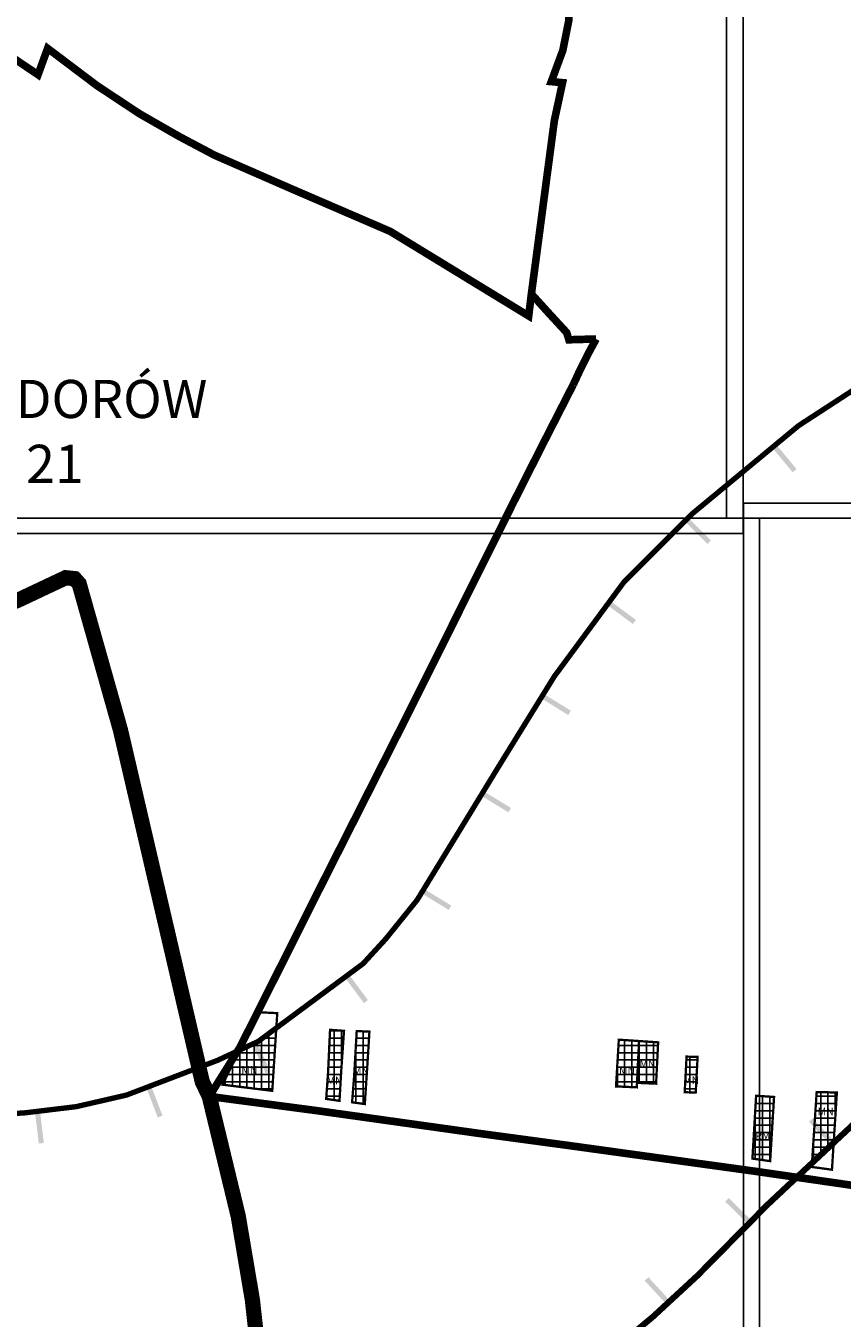
# Model space of a CAD drawing. Units: millimetres. Extents: x -11742 to 3409, y 7815 to 16047.
# Drawn here: x -8348 to -7278, y 12406 to 14100 of the extents above; entities that cross this region are included whole.
import ezdxf
from ezdxf.enums import TextEntityAlignment as Align

# ---------------------------------------------------------------- set-up
doc = ezdxf.new("R2010")
doc.units = ezdxf.units.MM
doc.header["$XCLIPFRAME"] = 2
for name, pattern in [('DASHDOT', [25.399999999999995, 12.7, -6.349999999999999, 0, -6.349999999999999]), ('DASHED2', [9.524999999999999, 6.349999999999999, -3.174999999999999]), ('PHANTOM2', [1.25, 0.625, -0.125, 0.125, -0.125, 0.125, -0.125])]:
    doc.linetypes.add(name, pattern=pattern)
for name, color, linetype, lineweight in [('----BUFOR AKUSTYKA', 2, 'Continuous', 70), ('__01_GRANICA OBRĘBÓW', 190, 'DASHDOT', 70), ('__01_GRANICA OPRACOWANIA', 7, 'PHANTOM2', 200), ('klasyfikacja 115POS -ZABUD MIESZK JEDNORODZINNA', 34, 'Continuous', 25), ('klasyfikacja 115POS -ZABUD ZAGRODOWA', 40, 'Continuous', 25), ('NUMERACJA I PRZEZNACZENIE W MPZP', 5, 'Continuous', 25)]:
    doc.layers.add(name, color=color, linetype=linetype, lineweight=lineweight)
doc.layers.add('__01_NAZWY SOŁECTW --- EPGTO', color=5, linetype='Continuous')
doc.layers.add('podklad orto', color=1, linetype='Continuous')
doc.styles.add('PAULINA_1', font='arialbi.ttf', dxfattribs={"height": 8})
doc.styles.add('symbol_terenu', font='arialbd.ttf', dxfattribs={"height": 20})
picture_1 = doc.add_image_def('image1.tif', size_in_pixel=(8699, 9346))
picture_2 = doc.add_image_def('image2.tif', size_in_pixel=(8703, 9350))
picture_3 = doc.add_image_def('image3.tif', size_in_pixel=(8703, 9346))
picture_4 = doc.add_image_def('image4.tif', size_in_pixel=(8707, 9349))
pattern_1 = [(0, (0, 0), (0, 9.524999999999999), []), (90, (0, 0), (-9.524999999999999, 6e-16), [])]

# ---------------------------------------------------------------- blocks, each defined once
blk = doc.blocks.new('*U2')
blk.add_hatch(color=256).paths.add_polyline_path([(-3.027716253414808, 0.0027420056229062), (3.609370770341939, 0.0027420056229062), (3.609370770341939, 42.1397293807484), (-3.027716253414808, 42.1397293807484)])

msp = doc.modelspace()

# ---------------------------------------------------------------- hatches: boundary and pattern name
at = {"layer": 'klasyfikacja 115POS -ZABUD MIESZK JEDNORODZINNA'}
h = msp.add_hatch(dxfattribs=at)
h.set_pattern_fill('NET', color=256, scale=3, style=0)
h.set_pattern_definition(pattern_1)
h.paths.add_polyline_path([(-8068.170335224978, 12757.19350015318), (-8068.611580299148, 12756.28512773666), (-8090.141273846381, 12712.02977299143), (-8024.952713053615, 12703.96178384485), (-8019.650211638852, 12786.32478254911), (-8043.456168069795, 12768.68057306469)])
h = msp.add_hatch(dxfattribs=at)
h.set_pattern_fill('NET', color=256, scale=3, style=0)
h.set_pattern_definition(pattern_1)
h.paths.add_polyline_path([(-7949.169389046367, 12783.95173757876), (-7930.857927751204, 12782.64798686831), (-7934.376204500001, 12731.93632334598), (-7936.752090983515, 12690.83961797781), (-7954.222524828797, 12693.40206884624), (-7951.781585610905, 12728.14867689711)])
h = msp.add_hatch(dxfattribs=at)
h.set_pattern_fill('NET', color=256, scale=3, style=0)
h.set_pattern_definition(pattern_1)
h.paths.add_polyline_path([(-7914.210852711902, 12782.29435892057), (-7897.527894263065, 12781.55832072768), (-7899.84573122015, 12743.57432992041), (-7903.570634728222, 12686.63827058802), (-7920.263499961052, 12688.91072210155), (-7917.751006454338, 12721.04950230387), (-7916.091535293967, 12749.06976536788)])
h = msp.add_hatch(dxfattribs=at)
h.set_pattern_fill('NET', color=256, scale=3, style=0)
h.set_pattern_definition(pattern_1)
h.paths.add_polyline_path([(-7570.419422518061, 12770.99834288902), (-7543.898177511535, 12769.24446497043), (-7546.861176969611, 12708.53322600873), (-7574.116382421879, 12709.75860761406)])
h = msp.add_hatch(dxfattribs=at)
h.set_pattern_fill('NET', color=256, scale=3, style=0)
h.set_pattern_definition(pattern_1)
h.paths.add_polyline_path([(-7543.898177511535, 12769.24446497043), (-7518.829848696604, 12767.52907406012), (-7521.549527458479, 12713.32740285648), (-7546.574209598876, 12714.41312739428)])
h = msp.add_hatch(dxfattribs=at)
h.set_pattern_fill('NET', color=256, scale=3, style=0)
h.set_pattern_definition(pattern_1)
h.paths.add_polyline_path([(-7481.57261998115, 12748.83223493779), (-7467.088893701585, 12748.39020590596), (-7469.577891630899, 12701.58242216806), (-7484.047354496112, 12702.19674359053)])
h = msp.add_hatch(dxfattribs=at)
h.set_pattern_fill('NET', color=256, scale=3, style=0)
h.set_pattern_definition(pattern_1)
h.paths.add_polyline_path([(-7317.071458772099, 12609.26682574247), (-7288.637098469355, 12635.88722700141), (-7284.435254317871, 12701.71977443468), (-7310.937667825965, 12702.43145965213)])
at = {"layer": 'klasyfikacja 115POS -ZABUD ZAGRODOWA'}
h = msp.add_hatch(dxfattribs=at)
h.set_pattern_fill('NET', color=256, scale=3, style=0)
h.set_pattern_definition(pattern_1)
h.paths.add_polyline_path([(-7390.368764567982, 12697.55441771273), (-7366.8164622425, 12695.92270464707), (-7371.938505736165, 12611.76666706477), (-7395.219385566459, 12615.13502226065)])

# ---------------------------------------------------------------- linework, layer by layer
at = {"layer": '----BUFOR AKUSTYKA'}
for points, const_width in [([(-7246.251214265402, 13633.54412193569), (-7334.755588588989, 13575.95923467549), (-7474.853416853381, 13459.93427470939), (-7563.357673123594, 13371.46292819873), (-7655.127757782437, 13247.12316396183), (-7727.921235654242, 13129.33585906998), (-7834.919024327231, 12954.17468670323), (-7876.290945402216, 12902.87171615215), (-7905.724483472019, 12870.76286926376), (-8043.456168069795, 12768.68057306469), (-8096.715591148109, 12743.92574834071), (-8216.11795557884, 12698.38130989964), (-8282.103413737554, 12683.19985934195), (-8349.031528044448, 12675.14275604253), (-8706.389527333511, 12650.87647812088)], 7), ([(-7597.276176719417, 12348.12299995299), (-7525.819653246871, 12407.64784624276), (-7467.769742524629, 12461.22179575803), (-7375.897069488492, 12554.19397216322), (-7268.420102192409, 12654.81448780182), (-7195.625089626817, 12723.57110262682), (-7123.034427442239, 12787.63122570865), (-7009.611348077116, 12874.36747244677), (-6916.037407946264, 12931.62472372451), (-6770.727405405342, 12995.79417449116), (-6683.684767891609, 13024.78605437805), (-6617.332281809955, 13044.62764088531), (-6480.657529021148, 13066.7369091726), (-6389.6797005189, 13075.27713671732), (-6246.766653573796, 13074.14333921131), (-6078.684628445756, 13064.53144005131), (-5912.820117793279, 13061.69768381431), (-5815.27627898354, 13067.93361348139)], 8)]:
    msp.add_lwpolyline(points, dxfattribs=dict(at, const_width=const_width))
at = {"layer": '__01_GRANICA OBRĘBÓW', "ltscale": 3, "const_width": 10, "flags": 128}
for points in [[(-7429.954739050742, 14672.20146789273), (-7453.23550269163, 14603.86037592235), (-7476.525465492821, 14532.22048606606), (-7496.206852697163, 14481.39604570042), (-7519.387932256148, 14435.28438999122), (-7546.059130804184, 14386.4080410199), (-7564.720525419099, 14343.62718728393), (-7580.170881158607, 14306.98288209802), (-7599.602634601492, 14254.67795050434), (-7613.693896022834, 14208.46485781778), (-7635.387281080614, 14124.9952848763), (-7636.096304345404, 14106.9219270169), (-7643.895560258091, 14067.94025184246), (-7659.007282947489, 14027.09695927705), (-7644.239079025829, 14025.70425226454), (-7655.003785928653, 13975.92504803913), (-7685.096025041049, 13748.73344707449), (-7688.632954172303, 13719.8599691537), (-7870.100126917655, 13830.63976703832), (-7998.259828845643, 13885.89680076111), (-8100.797110935083, 13930.67669858698), (-8146.86465246717, 13955.08241358593), (-8199.01583985948, 13984.94056439394), (-8255.097472234374, 14022.02529243082), (-8319.579844033837, 14070.68226184806), (-8332.150787687862, 14036.15213045516), (-8384.074532092445, 14071.1668227907), (-8454.673996177757, 14120.45185727468), (-8520.781824459475, 14168.90134897719), (-8651.127653800839, 14260.65613624582), (-8657.133824396817, 14269.98957009885)], [(-8107.553948749547, 12696.60379055897), (-7967.980850131858, 12678.18153005828), (-7752.574547992205, 12647.99109393243), (-7636.700202208281, 12632.34005394466), (-7391.674725927616, 12598.47813202022), (-7066.491462237639, 12551.45418042828), (-6866.604671876704, 12522.98055245273), (-6758.72380119095, 12510.169103729), (-6579.329625230021, 12494.86009944711), (-6397.669466638428, 12480.52958102584), (-6198.465158211387, 12464.76690364779), (-6143.242420061099, 12460.51351819995), (-6074.81669025644, 12455.68368792279), (-5963.068377929798, 12444.49651408139)]]:
    msp.add_lwpolyline(points, dxfattribs=at)
msp.add_lwpolyline([(-8107.553948749547, 12696.60379055897), (-8068.060102202656, 12759.78914051655), (-8051.655209453306, 12791.98807611409), (-7956.76284644871, 12981.02074579233), (-7843.454809782904, 13204.99525009833), (-7708.457542884182, 13475.76759598274), (-7671.046194288178, 13549.84271425452), (-7630.224530374217, 13629.74672277608, -0.0218548707505536), (-7600.15881444692, 13689.66908235888), (-7635.855206967964, 13688.63228334929), (-7638.813621962174, 13698.08656472134), (-7663.08265169381, 13724.41504363888), (-7685.096025041049, 13748.73344707449)], format="xyb", dxfattribs=at)
at = {"layer": '__01_GRANICA OPRACOWANIA', "ltscale": 120, "const_width": 20, "flags": 128}
msp.add_lwpolyline([(-8341.686119741667, 8984.500308943658), (-8280.497087032447, 9038.094813278816), (-8189.591576217877, 8934.333821999819), (-8117.999505251777, 9083.682335592814), (-8053.219313075258, 9215.158875789886), (-8035.14162967034, 9259.959688484138), (-8011.325604889483, 9319.529115728881), (-8010.293265959582, 9328.168460685818), (-7985.295689791572, 9470.09156516246), (-7962.815710712035, 9593.624531592339), (-7938.91285509281, 9717.826030952676), (-7928.204190210803, 9720.220548498986), (-7912.045241137541, 9723.392752683014), (-7892.446452256459, 9734.552206412132), (-7868.688130807356, 10150.64053873111), (-8000.495927798329, 10140.1836535184), (-8096.120283868836, 10246.48651383284), (-7965.621688959662, 10363.80424224083), (-7944.055677419631, 10376.15913598847), (-7917.082060230278, 10380.10341822056), (-7855.272149907287, 10376.36664848976), (-7851.199656050733, 10446.17357782829), (-7839.02481970341, 10681.77820113054), (-8088.466496688806, 10714.65296680505), (-8053.726250012834, 10995.8527751397), (-8046.468601358556, 11077.0736976653), (-8044.557433554201, 11352.0725473207), (-8074.188615059945, 11359.35297716457), (-8071.234486428126, 11485.62082887252), (-8068.654825105609, 11590.97916400763), (-8064.199117410016, 11680.98098422456), (-8059.664144546411, 11756.89464691378), (-8053.605307413043, 11806.86360567574), (-8050.945225817669, 11859.88983410966), (-8041.38180056673, 11975.86283455173), (-8037.425066947667, 12136.21145009333), (-8035.073398347476, 12212.95053831162), (-8035.618139551342, 12285.50642971686), (-8042.918464647001, 12356.25794248839), (-8050.944507779517, 12429.29594135533), (-8069.585246453469, 12539.62523782798), (-8107.553948749547, 12696.60379055897), (-8116.801218680892, 12716.04342246673), (-8224.081238296829, 13177.11559656571), (-8278.233677591885, 13368.77745874308), (-8284.16673317271, 13375.46801048202), (-8295.943120784577, 13376.66387116683), (-8360.034769035708, 13346.46085230523), (-8418.44657942076, 13328.6645567308), (-8468.29497316524, 13306.68287983029), (-8631.00934870831, 13236.34555072872), (-8642.970740410623, 13233.37059350764), (-8670.643930732707, 13234.14399849982), (-8667.076998172239, 13410.39065517567), (-8661.083190320074, 13525.60728982717), (-8664.889822746623, 13720.582679618), (-8657.98089088111, 13886.02182217684), (-8655.176983122274, 14134.73224206184), (-8655.72103750704, 14249.04151738233), (-8657.133824396817, 14269.98957009885), (-8674.002850762867, 14294.73998619067), (-8688.126068022179, 14311.91244309819), (-8699.007936193719, 14326.8080840213), (-8738.896859818657, 14363.58852597388), (-8799.787493994652, 14415.4750502712), (-8964.369330672045, 14577.47574019823), (-9101.10402448062, 14677.9851263301), (-9219.185242242835, 14774.08867008117), (-9461.441060646555, 14933.36754923838), (-9494.868018254681, 14950.09929835998), (-9547.606897177408, 14986.33937882763), (-9604.472556914528, 15039.37147817678), (-9643.931527141867, 15073.67948095443), (-9656.900598559056, 15085.53796869169), (-9655.080536696645, 15091.90574542694), (-9661.36541821465, 15097.57610107565), (-9703.466932009866, 15118.9040875095), (-9715.963775932338, 15129.25123500685), (-9710.875828134223, 15135.88039655715), (-9709.848837084422, 15143.0662794779), (-9719.537017068775, 15168.60872019271), (-9708.234503548025, 15199.01665807158), (-9705.153728468256, 15218.66789959713), (-9680.19708669118, 15268.74483965544), (-9673.713673377177, 15319.89416411337), (-9644.35117067209, 15380.38171040608), (-9627.915022366558, 15404.92397396985), (-9620.569411937839, 15423.30552284793), (-9554.205388948489, 15549.87643456738), (-9514.861101038958, 15625.03355307566), (-9508.970774230926, 15632.13000188406), (-9492.686413287875, 15651.48794998858), (-9479.599160322694, 15669.88803594258), (-9454.80585997006, 15694.96535133631), (-9428.06414863249, 15721.98711864611), (-9375.186554943088, 15772.79879657467), (-9370.187541485888, 15779.14522170416)], dxfattribs=at)
at = {"layer": 'klasyfikacja 115POS -ZABUD MIESZK JEDNORODZINNA', "color": 1, "linetype": 'DASHED2', "const_width": 3, "flags": 128}
for points in [[(-8043.046482367248, 12808.91490458027), (-8040.535077491986, 12806.91313514598), (-8018.39746180582, 12805.78356714983), (-8024.952713053615, 12703.96178384485), (-8090.141273846381, 12712.02977299143), (-8068.611580299148, 12756.28512773666), (-8043.046482367248, 12808.91490458027)], [(-7949.169389046367, 12783.95173757876), (-7930.857927751204, 12782.64798686831), (-7934.376204500001, 12731.93632334598), (-7936.752090983515, 12690.83961797781), (-7954.222524828797, 12693.40206884624), (-7951.781585610905, 12728.14867689711), (-7949.169389046367, 12783.95173757876)], [(-7914.210852711902, 12782.29435892057), (-7897.527894263065, 12781.55832072768), (-7899.84573122015, 12743.57432992041), (-7903.570634728222, 12686.63827058802), (-7920.263499961052, 12688.91072210155), (-7917.751006454338, 12721.04950230387), (-7916.091535293967, 12749.06976536788), (-7914.210852711902, 12782.29435892057)], [(-7570.419422518061, 12770.99834288902), (-7543.898177511535, 12769.24446497043), (-7546.861176969611, 12708.53322600873), (-7574.116382421879, 12709.75860761406), (-7570.419422518061, 12770.99834288902)], [(-7543.898177511535, 12769.24446497043), (-7518.829848696604, 12767.52907406012), (-7521.549527458479, 12713.32740285648), (-7546.574209598876, 12714.41312739428), (-7543.898177511535, 12769.24446497043)], [(-7481.57261998115, 12748.83223493779), (-7467.088893701585, 12748.39020590596), (-7469.577891630899, 12701.58242216806), (-7484.047354496112, 12702.19674359053), (-7481.57261998115, 12748.83223493779)]]:
    msp.add_lwpolyline(points, close=True, dxfattribs=at)
for points in [[(-7317.290046651841, 12605.94674848974), (-7310.937667825965, 12702.43145965213), (-7284.435254317871, 12701.71977443468), (-7288.848582009904, 12632.5738008693)], [(-7317.290046651841, 12605.94674848974), (-7317.313534412322, 12604.14148050231), (-7290.886126100987, 12600.55006840437), (-7288.848582009904, 12632.5738008693)]]:
    msp.add_lwpolyline(points, dxfattribs=at)
at = {"layer": 'klasyfikacja 115POS -ZABUD ZAGRODOWA', "color": 1, "linetype": 'DASHED2', "const_width": 3, "flags": 128}
msp.add_lwpolyline([(-7390.368764567982, 12697.55441771273), (-7366.8164622425, 12695.92270464707), (-7371.938505736165, 12611.76666706477), (-7395.219385566459, 12615.13502226065), (-7390.368764567982, 12697.55441771273)], close=True, dxfattribs=at)

# ---------------------------------------------------------------- block references
at = {"layer": '----BUFOR AKUSTYKA'}
for p, rotation in [((-7366.538276274964, 13549.63773410647), 219.6305690409773), ((-7481.475000688752, 13453.31515306896), 224.9893454788354), ((-7583.679806314497, 13343.92836441205), 233.5704851901217), ((-7670.732827266244, 13221.87256279692), 238.2836097196832), ((-7749.407683562657, 13094.1613806783), 238.5811885653121), ((-7827.601159983993, 12966.15442678459), 238.5811885653121), ((-7927.012505177946, 12854.9848720395), 216.5446534318014), ((-8048.044877421753, 12766.54775432292), 204.9288677986197), ((-8186.719201589829, 12709.59507227094), 200.8786845410811), ((-8332.56489213276, 12677.12508272107), 186.8644863096567), ((-7290.027345875339, 12634.58566989225), 43.11288597470293), ((-7398.650706234409, 12531.16802702098), 45.34080559904587), ((-7505.736273374717, 12426.18268920772), 42.70374928930488)]:
    msp.add_blockref('*U2', p, dxfattribs=dict(at, rotation=rotation))

# ---------------------------------------------------------------- texts
at = {"layer": '__01_NAZWY SOŁECTW --- EPGTO', "style": 'PAULINA_1'}
for s, p in [('TEODORÓW', (-8493.047190987796, 13586.01975356254)), ('21', (-8347.838910951585, 13500.95642678208))]:
    msp.add_text(s, height=50, dxfattribs=at).set_placement(p)
at = {"layer": 'NUMERACJA I PRZEZNACZENIE W MPZP', "color": 4, "linetype": 'PHANTOM2', "ltscale": 50, "style": 'symbol_terenu'}
for s, p in [('MN', (-7532.934417739307, 12738.11085472621)), ('MN', (-8055.012792116064, 12730.34449038929)), ('MN', (-7908.565877396471, 12728.91599526205)), ('MN', (-7559.635565248291, 12729.52091368287)), ('MN', (-7943.188163614319, 12716.07998864445)), ('MN', (-7475.571101445066, 12716.7539352547)), ('MN', (-7299.035518109409, 12675.55558144106)), ('RM', (-7381.730840199295, 12643.52864948278))]:
    msp.add_text(s, height=10, dxfattribs=at).set_placement(p, align=Align.MIDDLE)

# ---------------------------------------------------------------- referenced raster images: frames only (the image files are external)
at = {"layer": 'podklad orto'}
image = msp.add_image(picture_2, insert=(-7429.317680406159, 13454.60299920001), size_in_units=(2177.974199999999, 2339.8895518786626), dxfattribs=at)
image.dxf.flags = 7
image = msp.add_image(picture_1, insert=(-9585.24154259615, 13434.67703554427), size_in_units=(2177.9742146809017, 2339.9640200491667), dxfattribs=at)
image.set_boundary_path([(-0.5, -0.5), (8698.500000000002, 9345.499999999998)])
image.dxf.clipping = 0
image = msp.add_image(picture_4, insert=(-7407.054931084648, 11136.02629505582), size_in_units=(2177.9742, 2338.564464890317), dxfattribs=at)
image.set_boundary_path([(-0.5, -0.5), (8706.5, 9348.499999999998)])
image.dxf.clipping = 0
image = msp.add_image(picture_3, insert=(-9564.041595840185, 11115.77277544858), size_in_units=(2177.9742, 2338.888529610478), dxfattribs=at)
image.set_boundary_path([(-0.5, -0.5), (8702.5, 9345.499999999998)])
image.dxf.clipping = 0

doc.saveas('drawing.dxf')
